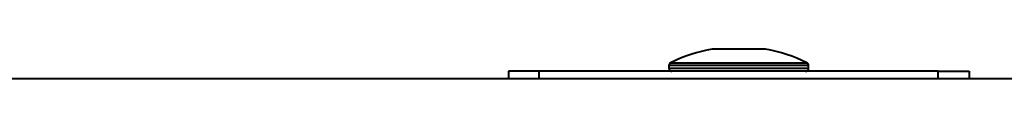
# Model space of a CAD drawing. Units: millimetres. Extents: x -3907 to 292, y -6531 to -4498.
# Drawn here: x -2171 to -2107, y -4871 to -4869 of the extents above; entities that cross this region are included whole.
import ezdxf

# ---------------------------------------------------------------- set-up
doc = ezdxf.new("R2010")
doc.units = ezdxf.units.MM
doc.layers.add('ACO 10', color=10, linetype='Continuous')

# ---------------------------------------------------------------- blocks, each defined once
blk = doc.blocks.new('plan')
at = {"layer": 'ACO 10', "linetype": 'Continuous', "lineweight": 40}
for p, q in [((833.806, 29.052), (830.353, 29.052)), ((833.771, 29.056), (830.388, 29.056)), ((827.663, 28.165), (836.497, 28.165)), ((817.154, 27.612), (817.154, 27.114)), ((819.144, 27.612), (817.154, 27.612)), ((845.015, 27.612), (819.144, 27.612)), ((819.144, 27.114), (819.144, 27.612)), ((827.552, 27.987), (827.552, 27.811)), ((836.607, 27.987), (827.552, 27.987)), ((827.552, 27.811), (832.08, 27.811)), ((832.08, 27.811), (836.607, 27.811)), ((836.607, 27.811), (836.607, 27.987)), ((845.015, 27.612), (847.005, 27.612)), ((845.015, 27.114), (845.015, 27.612)), ((847.005, 27.612), (847.005, 27.114)), ((2032.08, 27.114), (32.08, 27.114))]:
    blk.add_line(p, q, dxfattribs=at)
for centre, radius, start, end in [((832.08, 19.293), 9.911, 100.03073, 116.46726), ((830.388, 28.857), 0.199, 90, 100.03073), ((833.771, 28.857), 0.199, 79.96927, 90), ((832.08, 19.293), 9.911, 63.53274, 79.96927), ((827.751, 27.987), 0.199, 116.46726, 180), ((836.408, 27.987), 0.199, 0, 63.53274), ((827.751, 27.811), 0.199, 180, 270), ((836.408, 27.811), 0.199, 270, 0)]:
    blk.add_arc(centre, radius, start, end, dxfattribs=at)

msp = doc.modelspace()

# ---------------------------------------------------------------- block references
msp.add_blockref('plan', (-2956.481, -4898.399))

doc.saveas('drawing.dxf')
